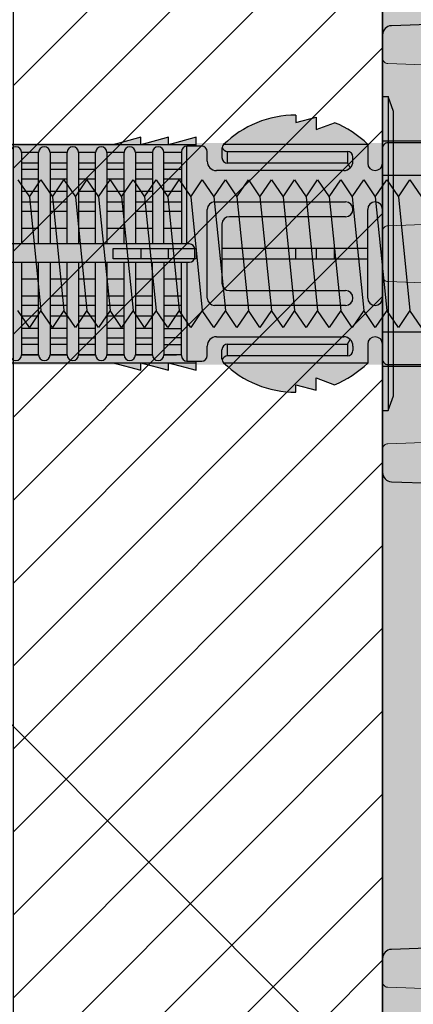
# Model space of a CAD drawing. Extents: x 0 to 1050, y 0 to 1485.
# Drawn here: x 335 to 357, y 689 to 743 of the extents above; entities that cross this region are included whole.
import ezdxf

# ---------------------------------------------------------------- set-up
doc = ezdxf.new("R2010")
doc.units = 0
doc.linetypes.add('VERDECKT', pattern=[9.525, 6.35, -3.175])
doc.layers.get('0').update_dxf_attribs({"linetype": 'CONTINUOUS'})
for name, color, linetype in [('20-ANSICHT-10', 8, 'CONTINUOUS'), ('22-ANSICHT-25', 1, 'CONTINUOUS'), ('23-ANSICHT-35', 2, 'CONTINUOUS')]:
    doc.layers.add(name, color=color, linetype=linetype)
for name, color, linetype, lineweight in [('30-VERDECKT-10', 8, 'VERDECKT', 9), ('50-BEMASSUNG-10', 8, 'CONTINUOUS', 9), ('70-SCHRAFFUR-10', 255, 'CONTINUOUS', 9), ('71-SCHRAFFUR-18', 3, 'CONTINUOUS', 18)]:
    doc.layers.add(name, color=color, linetype=linetype, lineweight=lineweight)
doc.styles.add('PLANSCHRIFT', font='arial.ttf')
doc.dimstyles.new('Beschriftung', dxfattribs={"dimscale": 2, "dimtxt": 7.5, "dimasz": 5, "dimexe": 1.5, "dimexo": 2, "dimgap": 1, "dimtad": 1, "dimdec": 1, "dimdsep": 46, "dimlunit": 6, "dimtxsty": 'PLANSCHRIFT', "dimblk": 'ARCHTICK', "dimcen": 2, "dimdle": 1.5, "dimclrd": 256, "dimclre": 256, "dimclrt": 256, "dimadec": 1, "dimazin": 0, "dimtfac": 1, "dimtdec": 1, "dimtmove": 1, "dimatfit": 3, "dimfxl": 1, "dimtolj": 1, "dimtzin": 0, "dimlwd": -1, "dimarcsym": 0})

# ---------------------------------------------------------------- blocks, each defined once
blk = doc.blocks.new('Unterlage für UMP-ALU-TZ')
at = {"layer": '71-SCHRAFFUR-18'}
h = blk.add_hatch(color=251, dxfattribs=at)
edge = h.paths.add_edge_path()
edge.add_line((0, 62.5), (-4.517, 62.342))
edge.add_arc((-4.5, 61.843), 0.5, 92, 180)
edge.add_line((-5, 61.843), (-5, 38.157))
edge.add_arc((-4.5, 38.157), 0.5, 180, 268)
edge.add_line((-4.517, 37.658), (-2, 37.57))
edge.add_line((-2, 37.57), (-2, 38.966))
edge.add_spline(control_points=[(-2, 38.827), (-2, 38.887), (-1.956, 38.946), (-1.782, 39.039), (-1.655, 39.068), (-1.517, 39.066)], knot_values=[0, 0, 0, 0, 0.5, 0.5, 1, 1, 1, 1], degree=3, periodic=0)
edge.add_line((-1.517, 39.066), (0, 39.034))
edge.add_line((0, 39.034), (0, 62.5))
edge = h.paths.add_edge_path()
edge.add_line((0, 39.034), (-1.517, 39.066))
edge.add_spline(control_points=[(-1.517, 39.066), (-1.655, 39.068), (-1.782, 39.039), (-1.956, 38.946), (-2, 38.887), (-2, 38.827)], knot_values=[0, 0, 0, 0, 0.5, 0.5, 1, 1, 1, 1], degree=3, periodic=0)
edge.add_line((-2, 38.827), (-2, 37.57))
edge.add_line((-2, 37.57), (-2, 12.43))
edge.add_line((-2, 12.43), (0, 12.5))
edge.add_line((0, 12.5), (0, 39.034))
edge = h.paths.add_edge_path(flags=17)
edge.add_line((0, -12.5), (-2, -12.43))
edge.add_line((-2, -12.43), (-2, -38.827))
edge.add_spline(control_points=[(-2, -38.827), (-2, -38.887), (-1.955, -38.947), (-1.783, -39.039), (-1.654, -39.068), (-1.517, -39.066)], knot_values=[0, 0, 0, 0, 0.5, 0.5, 1, 1, 1, 1], degree=3, periodic=0)
edge.add_line((-1.517, -39.066), (0, -39.034))
edge.add_line((0, -39.034), (0, -12.5))
h.paths.add_polyline_path([(0, -39.034), (0, -12.5), (-2, -12.43), (-2, -37.57), (-4.517, -37.658, 0.404026), (-5, -38.157), (-5, -61.843, 0.404026), (-4.517, -62.342), (0, -62.5)])
edge = h.paths.add_edge_path(flags=17)
edge.add_line((0, -12.5), (-2, -12.43))
edge.add_line((-2, -12.43), (-2, -37.57))
edge.add_line((-2, -37.57), (-2, -38.827))
edge.add_spline(control_points=[(-2, -38.827), (-2, -38.887), (-1.955, -38.947), (-1.783, -39.039), (-1.654, -39.068), (-1.517, -39.066)], knot_values=[0, 0, 0, 0, 0.5, 0.5, 1, 1, 1, 1], degree=3, periodic=0)
edge.add_line((-1.517, -39.066), (0, -39.034))
edge.add_line((0, -39.034), (0, -12.5))
h = blk.add_hatch(color=251, dxfattribs=at)
edge = h.paths.add_edge_path()
edge.add_arc((-4.5, 11.843), 0.5, 92, 180)
edge.add_line((-5, 11.843), (-5, 6.1))
edge.add_line((-5, 6.1), (-2, 6.1))
edge.add_line((-2, 6.1), (-2, 5.448))
edge.add_line((-2, 5.448), (10, 5.238))
edge.add_line((10, 5.238), (10, 7.047))
edge.add_line((10, 7.047), (8.501, 7.653))
edge.add_line((8.501, 7.653), (0, 7.95))
edge.add_line((0, 7.95), (0, 12.5))
edge.add_line((0, 12.5), (-4.517, 12.342))
edge = h.paths.add_edge_path()
edge.add_line((-4.517, -12.342), (0, -12.5))
edge.add_line((0, -12.5), (0, -7.95))
edge.add_line((0, -7.95), (8.501, -7.653))
edge.add_line((8.501, -7.653), (10, -7.047))
edge.add_line((10, -7.047), (10, -5.238))
edge.add_line((10, -5.238), (-2, -5.448))
edge.add_line((-2, -5.448), (-2, -6.1))
edge.add_line((-2, -6.1), (-5, -6.1))
edge.add_line((-5, -6.1), (-5, -11.843))
edge.add_arc((-4.5, -11.843), 0.5, 180, 268)
h = blk.add_hatch(color=251, dxfattribs=at)
edge = h.paths.add_edge_path()
edge.add_arc((-4.7, -5.7), 0.3, 180, 270)
edge.add_line((-4.7, -6), (0, -6))
edge.add_line((0, -6), (0, -5.413))
edge.add_line((0, -5.413), (10, -5.238))
edge.add_line((10, -5.238), (10, -4.25))
edge.add_line((10, -4.25), (-5, -4.25))
edge.add_line((-5, -4.25), (-5, -5.7))
edge = h.paths.add_edge_path()
edge.add_line((-5, 5.7), (-5, 4.25))
edge.add_line((-5, 4.25), (10, 4.25))
edge.add_line((10, 4.25), (10, 5.238))
edge.add_line((10, 5.238), (0, 5.413))
edge.add_line((0, 5.413), (0, 6))
edge.add_line((0, 6), (-4.7, 6))
edge.add_arc((-4.7, 5.7), 0.3, 90, 180)
at = {"layer": '22-ANSICHT-25'}
for p, q in [((-5, 6.1), (-5, -6.1)), ((-5, 4.25), (-5, -4.25)), ((-5, 4.25), (-5, -4.25)), ((-2, -37.57), (-4.517, -37.658)), ((-5, -61.843), (-5, -38.157))]:
    blk.add_line(p, q, dxfattribs=at)
blk.add_arc((-4.5, -38.157), 0.5, 92, 180, dxfattribs=at)
at = {"layer": '23-ANSICHT-35'}
for points in [[(-4.517, 12.342, 0.404026), (-5, 11.843), (-5, 6.1), (-2, 6.1), (-2, 5.448), (10, 5.238), (10, 7.047), (8.501, 7.653), (0, 7.95), (0, 12.5)], [(-5, 5.7), (-5, 4.25), (10, 4.25), (10, 5.238), (0, 5.413), (0, 6), (-4.7, 6, 0.414214)], [(-5, -5.7, 0.414214), (-4.7, -6), (0, -6), (0, -5.413), (10, -5.238), (10, -4.25), (-5, -4.25)], [(-4.517, -12.342), (0, -12.5), (0, -7.95), (8.501, -7.653), (10, -7.047), (10, -5.238), (-2, -5.448), (-2, -6.1), (-5, -6.1), (-5, -11.843, 0.404026)]]:
    blk.add_lwpolyline(points, format="xyb", close=True, dxfattribs=at)
at = {"layer": '30-VERDECKT-10'}
for p, q in [((-2.29, 10.203), (-4.71, 10.288)), ((-2.29, 1.595), (-4.71, 1.51)), ((-2.29, -1.595), (-4.71, -1.51)), ((-4.71, -10.288), (-2.29, -10.203)), ((-2.29, -39.797), (-4.71, -39.712))]:
    blk.add_line(p, q, dxfattribs=at)
for centre, start, end in [((-4.7, 10.588), 180, 268), ((-4.7, 1.21), 92, 180), ((-4.7, -1.21), 180, 268), ((-4.7, -10.588), 92, 180), ((-4.7, -39.412), 180, 268)]:
    blk.add_arc(centre, 0.3, start, end, dxfattribs=at)
blk = doc.blocks.new('DO Universalmontageplatte UMP-ALU-TZ')
at = {"layer": '71-SCHRAFFUR-18'}
blk.add_hatch(color=253, dxfattribs=at).paths.add_polyline_path([(-205, 4.25), (-205, -4.25), (-190, -4.25), (-190, 4.25)])
blk.add_blockref('Unterlage für UMP-ALU-TZ', (-200, 0))
blk = doc.blocks.new('10 Injektions-Ankerhülse Fischer FIS H 12x85 K')
at = {"layer": '70-SCHRAFFUR-10'}
blk.add_hatch(color=256, dxfattribs=at).paths.add_polyline_path([(0.6, 7.7), (0.3, 8.5), (0, 8.5), (0, 6), (-0.885554, 6, 0.091488225), (-2.6, 7.091339), (-3.6, 6.727369), (-3.6, 7.390902), (-4.7, 7.099633), (-4.7, 7.5, 0.189556055), (-8.514446, 6), (-10.099998, 6), (-10.099998, 6.3), (-11.225, 6), (-11.599998, 6), (-11.599998, 6.3), (-12.725, 6), (-13.099998, 6), (-13.099998, 6.3), (-14.225, 6), (-40.499999, 6), (-40.499999, 6.3), (-41.625001, 6), (-41.999999, 6), (-41.999999, 6.3), (-43.125001, 6), (-43.499999, 6), (-43.499999, 6.3), (-44.625001, 6), (-71, 6), (-71, 6.3), (-72.125002, 6), (-72.5, 6), (-72.5, 6.3), (-73.625002, 6), (-74, 6), (-74, 6.3), (-75.125002, 6), (-95, 6), (-98.464102, 0), (-95, -6), (-75.125002, -6), (-74, -6.3), (-74, -6), (-73.625002, -6), (-72.5, -6.3), (-72.5, -6), (-72.125002, -6), (-71, -6.3), (-71, -6), (-44.625001, -6), (-43.499999, -6.3), (-43.499999, -6), (-43.125001, -6), (-41.999999, -6.3), (-41.999999, -6), (-41.625001, -6), (-40.499999, -6.3), (-40.499999, -6), (-14.225, -6), (-13.099998, -6.3), (-13.099998, -6), (-12.725, -6), (-11.599998, -6.3), (-11.599999, -6), (-11.225, -6), (-10.099998, -6.3), (-10.099999, -6), (-8.514446, -6, 0.189556055), (-4.7, -7.5), (-4.7, -7.099633), (-3.6, -7.390902), (-3.6, -6.727369), (-2.6, -7.091339, 0.091488225), (-0.885554, -6), (0, -6), (0, -8.495369), (0.3, -8.495369), (0.6, -7.695369)])
at = {"layer": '20-ANSICHT-10'}
for p, q in [((0, 4.9), (0, 8.5)), ((0, 8.5), (0.3, 8.5)), ((0.3, 8.5), (0.3, -8.495369)), ((0.6, 7.7), (0.3, 8.5)), ((-4.7, 7.5), (-4.7, 7.099633)), ((0.6, -7.695369), (0.6, 7.7)), ((-4.7, 7.099633), (-3.6, 7.390902)), ((-3.6, 7.390902), (-3.6, 6.727369)), ((-3.6, 6.727369), (-2.6, 7.091339)), ((-10.1, 5.9), (-78.5, 5.9)), ((-13.1, 6.3), (-14.6, 5.9)), ((-11.6, 6.3), (-13.1, 5.9)), ((-13.1, 5.9), (-13.1, 6.3)), ((-10.1, 6.3), (-11.6, 5.9)), ((-11.6, 5.9), (-11.6, 6.3)), ((-10.1, 5.819184), (-10.1, 6.3)), ((-0.8, 5.918706), (-8.6, 5.918706)), ((-0.8, 5.918706), (-0.8, 4.9)), ((0, 6), (0, 4.899958)), ((-18.635492, 5.477163), (-19.562557, 5.477163)), ((-19.562557, 5.477163), (-19.562557, 0.526596)), ((-18.635492, 0.526596), (-18.635492, 5.477163)), ((-17.09261, 5.477163), (-18.019674, 5.477163)), ((-18.019674, 5.477163), (-18.019674, 0.526596)), ((-17.09261, 0.526596), (-17.09261, 5.477163)), ((-15.549727, 5.477163), (-16.476792, 5.477163)), ((-16.476792, 5.477163), (-16.476792, 0.526596)), ((-15.549727, 0.526596), (-15.549727, 5.477163)), ((-14.933909, 5.477163), (-14.933909, 0.526596)), ((-14.006845, 5.477163), (-14.933909, 5.477163)), ((-14.006845, 0.526596), (-14.006845, 5.477163)), ((-12.463962, 5.477163), (-13.391027, 5.477163)), ((-13.391027, 5.477163), (-13.391027, 0.526596)), ((-12.463962, 5.477163), (-12.463962, 0.526596)), ((-10.9, 5.477163), (-11.848144, 5.477163)), ((-11.848144, 0.526596), (-11.848144, 5.477163)), ((-10.9, 5.519184), (-10.9, 0.526596)), ((-9.8, 5.819184), (-10.6, 5.819184)), ((-10.6, 0.526596), (-10.6, 5.819184)), ((-9.8, 5.819184), (-10.1, 5.819184)), ((-9.5, 5), (-9.5, 5.519184)), ((-8.7, 5.694733), (-8.7, 5.197824)), ((-8.4, 4.897824), (-8.4, 5.53288)), ((-8.4, 5.53288), (-1.9, 5.53288)), ((-1.9, 5.53288), (-1.9, 4.897824)), ((-19.562557, 4.916991), (-18.635492, 4.916991)), ((-18.019674, 4.916991), (-17.09261, 4.916991)), ((-16.476792, 4.916991), (-15.549727, 4.916991)), ((-14.933909, 4.916991), (-14.006845, 4.916991)), ((-13.391027, 4.916991), (-12.463962, 4.916991)), ((-11.848144, 4.916991), (-10.9, 4.916991)), ((-1.9, 4.897824), (-8.4, 4.897824)), ((-1.9, 4.897824), (-1.746447, 4.646447)), ((-1.6, 5), (-1.6, 5.23288)), ((0, 2.4), (0, 4.9)), ((-18.635492, 4.551917), (-19.562557, 4.551917)), ((-17.09261, 4.551917), (-18.019674, 4.551917)), ((-15.549727, 4.551917), (-16.476792, 4.551917)), ((-14.006845, 4.551917), (-14.933909, 4.551917)), ((-12.463962, 4.551917), (-13.391027, 4.551917)), ((-10.9, 4.551917), (-11.848144, 4.551917)), ((-2.1, 4.5), (-9, 4.5)), ((-19.562557, 4.055713), (-18.635492, 4.055713)), ((-18.019674, 4.055713), (-17.09261, 4.055713)), ((-16.476792, 4.055713), (-15.549727, 4.055713)), ((-14.933909, 4.055713), (-14.006845, 4.055713)), ((-13.391027, 4.055713), (-12.463962, 4.055713)), ((-11.848144, 4.055713), (-10.9, 4.055713)), ((-18.635492, 3.367477), (-19.562557, 3.367477)), ((-17.09261, 3.367477), (-18.019674, 3.367477)), ((-15.549727, 3.367477), (-16.476792, 3.367477)), ((-14.006845, 3.367477), (-14.933909, 3.367477)), ((-12.463962, 3.367477), (-13.391027, 3.367477)), ((-10.9, 3.367477), (-11.848144, 3.367477)), ((-19.562557, 2.800693), (-18.635492, 2.800693)), ((-18.019674, 2.800693), (-17.09261, 2.800693)), ((-16.476792, 2.800693), (-15.549727, 2.800693)), ((-14.933909, 2.800693), (-14.006845, 2.800693)), ((-13.391027, 2.800693), (-12.463962, 2.800693)), ((-11.848144, 2.800693), (-10.9, 2.800693)), ((-9.1, 2.8), (-2, 2.8)), ((-18.635492, 2.274395), (-19.562557, 2.274395)), ((-17.09261, 2.274395), (-18.019674, 2.274395)), ((-15.549727, 2.274395), (-16.476792, 2.274395)), ((-14.006845, 2.274395), (-14.933909, 2.274395)), ((-12.463962, 2.274395), (-13.391027, 2.274395)), ((-10.9, 2.274395), (-11.848144, 2.274395)), ((-9.5, -2.4), (-9.5, 2.4)), ((-0.8, -2.4), (-0.8, 2.4)), ((0, 2.4), (0, -2.4)), ((-8.7, 1.6), (-8.7, -1.6)), ((-2, 2), (-8.3, 2)), ((-19.562557, 1.383737), (-18.635492, 1.383737)), ((-18.019674, 1.383737), (-17.09261, 1.383737)), ((-16.476792, 1.383737), (-15.549727, 1.383737)), ((-14.933909, 1.383737), (-14.006845, 1.383737)), ((-13.391027, 1.383737), (-12.463962, 1.383737)), ((-11.848144, 1.383737), (-10.9, 1.383737)), ((-10.466042, 0.526596), (-83.182986, 0.526596)), ((-14.6, -0.277396), (-14.6, 0.277396)), ((-14.6, 0.277396), (-10.1, 0.277396)), ((-13.1, 0.277396), (-13.1, -0.277396)), ((-11.6, -0.277396), (-11.6, 0.277396)), ((-10.166042, -0.168306), (-10.166042, 0.226596)), ((-10.1, 0.277396), (-10.1, -0.277396)), ((-0.8, 0.277396), (-8.7, 0.277396)), ((-8.7, 0.277396), (-8.7, -0.277396)), ((-4.7, -0.277396), (-4.7, 0.277396)), ((-3.6, 0.277396), (-3.6, -0.277396)), ((-2.6, -0.277396), (-2.6, 0.277396)), ((-0.8, -0.277396), (-0.8, 0.277396)), ((-83.182986, -0.468306), (-10.466042, -0.468306)), ((-19.562557, -0.468306), (-19.562557, -5.477163)), ((-18.635492, -5.477163), (-18.635492, -0.468306)), ((-18.019674, -0.468306), (-18.019674, -5.477163)), ((-17.09261, -5.477163), (-17.09261, -0.468306)), ((-16.476792, -0.468306), (-16.476792, -5.477163)), ((-15.549727, -5.477163), (-15.549727, -0.468306)), ((-14.933909, -0.468306), (-14.933909, -5.477163)), ((-10.1, -0.277396), (-14.6, -0.277396)), ((-14.006845, -5.477163), (-14.006845, -0.468306)), ((-13.391027, -0.468306), (-13.391027, -5.477163)), ((-12.463962, -5.477163), (-12.463962, -0.468306)), ((-11.848144, -0.468306), (-11.848144, -5.477163)), ((-10.9, -5.519184), (-10.9, -0.468306)), ((-10.6, -0.468306), (-10.6, -5.819184)), ((-8.7, -0.277396), (-0.8, -0.277396)), ((-18.635492, -1.383737), (-19.562557, -1.383737)), ((-17.09261, -1.383737), (-18.019674, -1.383737)), ((-15.549727, -1.383737), (-16.476792, -1.383737)), ((-14.006845, -1.383737), (-14.933909, -1.383737)), ((-12.463962, -1.383737), (-13.391027, -1.383737)), ((-10.9, -1.383737), (-11.848144, -1.383737)), ((-8.3, -2), (-2, -2)), ((-19.562557, -2.274395), (-18.635492, -2.274395)), ((-18.019674, -2.274395), (-17.09261, -2.274395)), ((-16.476792, -2.274395), (-15.549727, -2.274395)), ((-14.933909, -2.274395), (-14.006845, -2.274395)), ((-13.391027, -2.274395), (-12.463962, -2.274395)), ((-11.848144, -2.274395), (-10.9, -2.274395)), ((0, -4.9), (0, -2.4)), ((-18.635492, -2.800693), (-19.562557, -2.800693)), ((-17.09261, -2.800693), (-18.019674, -2.800693)), ((-15.549727, -2.800693), (-16.476792, -2.800693)), ((-14.006845, -2.800693), (-14.933909, -2.800693)), ((-12.463962, -2.800693), (-13.391027, -2.800693)), ((-10.9, -2.800693), (-11.848144, -2.800693)), ((-2, -2.8), (-9.1, -2.8)), ((-19.562557, -3.367477), (-18.635492, -3.367477)), ((-18.019674, -3.367477), (-17.09261, -3.367477)), ((-16.476792, -3.367477), (-15.549727, -3.367477)), ((-14.933909, -3.367477), (-14.006845, -3.367477)), ((-13.391027, -3.367477), (-12.463962, -3.367477)), ((-11.848144, -3.367477), (-10.9, -3.367477)), ((-18.635492, -4.055713), (-19.562557, -4.055713)), ((-17.09261, -4.055713), (-18.019674, -4.055713)), ((-15.549727, -4.055713), (-16.476792, -4.055713)), ((-14.006845, -4.055713), (-14.933909, -4.055713)), ((-12.463962, -4.055713), (-13.391027, -4.055713)), ((-11.848144, -4.055713), (-10.9, -4.055713)), ((-19.562557, -4.551917), (-18.635492, -4.551917)), ((-18.019674, -4.551917), (-17.09261, -4.551917)), ((-16.476792, -4.551917), (-15.549727, -4.551917)), ((-14.933909, -4.551917), (-14.006845, -4.551917)), ((-13.391027, -4.551917), (-12.463962, -4.551917)), ((-10.9, -4.551917), (-11.848144, -4.551917)), ((-9, -4.5), (-2.1, -4.5)), ((-1.9, -4.897824), (-1.746447, -4.646447)), ((-18.635492, -4.916991), (-19.562557, -4.916991)), ((-17.09261, -4.916991), (-18.019674, -4.916991)), ((-15.549727, -4.916991), (-16.476792, -4.916991)), ((-14.006845, -4.916991), (-14.933909, -4.916991)), ((-12.463962, -4.916991), (-13.391027, -4.916991)), ((-11.848144, -4.916991), (-10.9, -4.916991)), ((-9.5, -5.519184), (-9.5, -5)), ((-8.7, -5.694733), (-8.7, -5.197824)), ((-8.4, -5.53288), (-8.4, -4.897824)), ((-8.4, -4.897824), (-1.9, -4.897824)), ((-1.9, -4.897824), (-1.9, -5.53288)), ((-1.6, -5), (-1.6, -5.23288)), ((-0.8, -4.9), (-0.8, -5.918706)), ((0, -4.899958), (0, -6)), ((0, -4.9), (0, -8.495369)), ((-18.635492, -5.477163), (-19.562557, -5.477163)), ((-19.562557, -5.477163), (-18.635492, -5.477163)), ((-17.09261, -5.477163), (-18.019674, -5.477163)), ((-18.019674, -5.477163), (-17.09261, -5.477163)), ((-15.549727, -5.477163), (-16.476792, -5.477163)), ((-16.476792, -5.477163), (-15.549727, -5.477163)), ((-14.006845, -5.477163), (-14.933909, -5.477163)), ((-14.933909, -5.477163), (-14.006845, -5.477163)), ((-12.463962, -5.477163), (-13.391027, -5.477163)), ((-13.391027, -5.477163), (-12.463962, -5.477163)), ((-10.9, -5.477163), (-11.848144, -5.477163)), ((-11.848144, -5.477163), (-11.156585, -5.477163)), ((-10.6, -5.819184), (-9.8, -5.819184)), ((-10.1, -6.3), (-10.1, -5.819184)), ((-10.1, -5.819184), (-9.8, -5.819184)), ((-1.9, -5.53288), (-8.4, -5.53288)), ((-78.5, -5.9), (-10.1, -5.9)), ((-14.6, -5.9), (-13.1, -6.3)), ((-13.1, -6.3), (-13.1, -5.9)), ((-13.1, -5.9), (-11.6, -6.3)), ((-11.6, -6.3), (-11.6, -5.9)), ((-11.6, -5.9), (-10.1, -6.3)), ((-0.8, -5.918706), (-8.6, -5.918706)), ((-3.6, -7.390902), (-3.6, -6.727369)), ((-3.6, -6.727369), (-2.6, -7.091339)), ((-4.7, -7.5), (-4.7, -7.099633)), ((-4.7, -7.099633), (-3.6, -7.390902)), ((0.3, -8.495369), (0.6, -7.695369)), ((0, -8.495369), (0.3, -8.495369))]:
    blk.add_line(p, q, dxfattribs=at)
for centre, radius, start, end in [((-4.7, 1.9), 5.6, 90, 134.275822), ((-4.7, 1.9), 5.6, 90, 134.275822), ((-4.7, 1.9), 5.6, 45.858835, 67.975687), ((-4.7, 1.9), 5.6, 45.858835, 67.975687), ((-8.4, 5.694733), 0.3, 134.275822, 180), ((-8.4, 5.694733), 0.3, 134.275822, 180), ((-19.870466, 5.477163), 0.307909, 0, 180), ((-18.327583, 5.477163), 0.307909, 0, 180), ((-16.784701, 5.477163), 0.307909, 0, 180), ((-15.241818, 5.477163), 0.307909, 0, 180), ((-13.698936, 5.477163), 0.307909, 0, 180), ((-12.156053, 5.477163), 0.307909, 0, 180), ((-10.6, 5.519184), 0.3, 90, 180), ((-9.8, 5.519184), 0.3, 0, 90), ((-9.8, 5.519184), 0.3, 0, 90), ((-8.4, 5.83288), 0.3, 193.311489, 270), ((-1.9, 5.23288), 0.3, 0, 90), ((-9, 5), 0.5, 180, 270), ((-9, 5), 0.5, 180, 270), ((-8.4, 5.197824), 0.3, 180, 270), ((-8.4, 5.197824), 0.3, 180, 270), ((-2.1, 5), 0.5, 270, 0), ((-0.4, 4.9), 0.4, 180, 0), ((-0.4, 4.9), 0.4, 180, 0), ((-2.1, 5), 0.5, 270, 315), ((-9.1, 2.4), 0.4, 90, 180), ((-2, 2.4), 0.4, 270, 90), ((-0.4, 2.4), 0.4, 0, 180), ((-8.3, 1.6), 0.4, 90, 180), ((-10.466042, 0.226596), 0.3, 0, 90), ((-10.466042, -0.168306), 0.3, 270, 0), ((-8.3, -1.6), 0.4, 180, 270), ((-2, -2.4), 0.4, 270, 90), ((-9.1, -2.4), 0.4, 180, 270), ((-0.4, -2.4), 0.4, 180, 0), ((-9, -5), 0.5, 90, 180), ((-9, -5), 0.5, 90, 180), ((-2.1, -5), 0.5, 0, 90), ((-2.1, -5), 0.5, 45, 90), ((-0.4, -4.9), 0.4, 0, 180), ((-0.4, -4.9), 0.4, 0, 180), ((-8.4, -5.197824), 0.3, 90, 180), ((-8.4, -5.197824), 0.3, 90, 180), ((-1.9, -5.23288), 0.3, 270, 0), ((-19.870466, -5.477163), 0.307909, 180, 0), ((-18.327583, -5.477163), 0.307909, 180, 0), ((-16.784701, -5.477163), 0.307909, 180, 0), ((-15.241818, -5.477163), 0.307909, 180, 0), ((-13.698936, -5.477163), 0.307909, 180, 0), ((-12.156053, -5.477163), 0.307909, 180, 0), ((-10.6, -5.519184), 0.3, 180, 270), ((-9.8, -5.519184), 0.3, 270, 0), ((-9.8, -5.519184), 0.3, 270, 0), ((-8.4, -5.694733), 0.3, 180, 225.724178), ((-8.4, -5.694733), 0.3, 180, 225.724178), ((-8.4, -5.83288), 0.3, 90, 166.688511), ((-4.7, -1.9), 5.6, 225.724178, 270), ((-4.7, -1.9), 5.6, 225.724178, 270), ((-4.7, -1.9), 5.6, 292.024313, 314.141165), ((-4.7, -1.9), 5.6, 292.024313, 314.141165)]:
    blk.add_arc(centre, radius, start, end, dxfattribs=at)
blk = doc.blocks.new('_ArchTick')
at = {"color": 0, "linetype": 'ByBlock', "const_width": 0.15}
blk.add_lwpolyline([(-0.5, -0.5), (0.5, 0.5)], dxfattribs=at)
blk = doc.blocks.new('10 Gewindestange Fischer FIS A M8x150')
at = {"layer": '70-SCHRAFFUR-10'}
blk.add_hatch(color=256, dxfattribs=at).paths.add_polyline_path([(31.672, 3.073), (30.39, 4), (29.765, 3.073), (29.14, 4), (28.515, 3.073), (27.89, 4), (27.265, 3.073), (26.64, 4), (26.015, 3.073), (25.39, 4), (24.765, 3.073), (24.14, 4), (23.515, 3.073), (22.89, 4), (22.265, 3.073), (21.64, 4), (21.015, 3.073), (20.39, 4), (19.765, 3.073), (19.14, 4), (18.515, 3.073), (17.89, 4), (17.265, 3.073), (16.64, 4), (16.015, 3.073), (15.39, 4), (14.765, 3.073), (14.14, 4), (13.515, 3.073), (12.89, 4), (12.265, 3.073), (11.64, 4), (11.015, 3.073), (10.39, 4), (9.765, 3.073), (9.14, 4), (8.515, 3.073), (7.89, 4), (7.265, 3.073), (6.64, 4), (6.015, 3.073), (5.39, 4), (4.765, 3.073), (4.14, 4), (3.515, 3.073), (2.89, 4), (2.265, 3.073), (1.64, 4), (1.015, 3.073), (0.39, 4), (-0.235, 3.073), (-0.86, 4), (-1.485, 3.073), (-2.11, 4), (-2.735, 3.073), (-3.36, 4), (-3.985, 3.073), (-4.61, 4), (-5.235, 3.073), (-5.86, 4), (-6.485, 3.073), (-7.11, 4), (-7.735, 3.073), (-8.36, 4), (-8.985, 3.073), (-9.61, 4), (-10.235, 3.073), (-10.86, 4), (-11.485, 3.073), (-12.11, 4), (-12.735, 3.073), (-13.36, 4), (-13.985, 3.073), (-14.61, 4), (-15.235, 3.073), (-15.86, 4), (-16.485, 3.073), (-17.11, 4), (-17.735, 3.073), (-18.36, 4), (-18.985, 3.073), (-19.61, 4), (-20.235, 3.073), (-20.86, 4), (-21.485, 3.073), (-22.11, 4), (-22.735, 3.073), (-23.36, 4), (-23.985, 3.073), (-24.61, 4), (-25.235, 3.073), (-25.86, 4), (-26.485, 3.073), (-27.11, 4), (-27.735, 3.073), (-28.36, 4), (-28.985, 3.073), (-29.61, 4), (-30.235, 3.073), (-30.86, 4), (-31.485, 3.073), (-32.11, 4), (-32.735, 3.073), (-33.36, 4), (-33.985, 3.073), (-34.61, 4), (-35.235, 3.073), (-35.86, 4), (-36.485, 3.073), (-37.11, 4), (-37.735, 3.073), (-38.36, 4), (-38.985, 3.073), (-39.61, 4), (-40.235, 3.073), (-40.86, 4), (-41.485, 3.073), (-42.11, 4), (-42.735, 3.073), (-43.36, 4), (-43.985, 3.073), (-44.61, 4), (-45.235, 3.073), (-45.86, 4), (-46.485, 3.073), (-47.11, 4), (-47.735, 3.073), (-48.36, 4), (-48.985, 3.073), (-49.61, 4), (-50.235, 3.073), (-50.86, 4), (-51.485, 3.073), (-52.11, 4), (-52.735, 3.073), (-53.36, 4), (-53.985, 3.073), (-54.61, 4), (-55.235, 3.073), (-55.86, 4), (-56.485, 3.073), (-57.11, 4), (-57.735, 3.073), (-58.36, 4), (-58.985, 3.073), (-59.61, 4), (-60.235, 3.073), (-60.86, 4), (-61.485, 3.073), (-62.11, 4), (-62.735, 3.073), (-63.36, 4), (-63.985, 3.073), (-64.61, 4), (-65.235, 3.073), (-65.86, 4), (-66.485, 3.073), (-67.11, 4), (-67.735, 3.073), (-68.36, 4), (-68.985, 3.073), (-69.61, 4), (-70.235, 3.073), (-70.86, 4), (-71.485, 3.073), (-72.11, 4), (-72.735, 3.073), (-73.36, 4), (-73.985, 3.073), (-74.61, 4), (-75.235, 3.073), (-75.86, 4), (-76.485, 3.073), (-77.11, 4), (-77.735, 3.073), (-78.36, 4), (-78.985, 3.073), (-79.61, 4), (-80.235, 3.073), (-80.86, 4), (-81.485, 3.073), (-82.11, 4), (-82.735, 3.073), (-83.36, 4), (-83.985, 3.073), (-84.61, 4), (-85.235, 3.073), (-85.86, 4), (-86.485, 3.073), (-87.11, 4), (-87.735, 3.073), (-88.36, 4), (-88.985, 3.073), (-89.61, 4), (-90.235, 3.073), (-90.86, 4), (-91.485, 3.073), (-92.11, 4), (-92.735, 3.073), (-93.36, 4), (-93.985, 3.073), (-94.61, 4), (-95.235, 3.073), (-95.86, 4), (-96.485, 3.073), (-97.11, 4), (-97.735, 3.073), (-98.36, 4), (-98.985, 3.073), (-99.61, 4), (-100.235, 3.073), (-100.86, 4), (-101.485, 3.073), (-102.11, 4), (-102.735, 3.073), (-103.36, 4), (-103.985, 3.073), (-104.61, 4), (-105.235, 3.073), (-105.86, 4), (-106.485, 3.073), (-107.11, 4), (-107.735, 3.073), (-108.36, 4), (-108.985, 3.073), (-109.61, 4), (-110.235, 3.073), (-110.86, 4), (-111.485, 3.073), (-112.11, 4), (-112.735, 3.073), (-113.36, 4), (-113.985, 3.073), (-114.61, 4), (-115.235, 3.073), (-115.86, 4), (-116.485, 3.073), (-117.11, 4), (-117.735, 3.073), (-118.039, 3.523), (-118.328, 3.073), (-118.328, -3.121), (-117.735, -4), (-117.11, -3.073), (-116.485, -4), (-115.86, -3.073), (-115.235, -4), (-114.61, -3.073), (-113.985, -4), (-113.36, -3.073), (-112.735, -4), (-112.11, -3.073), (-111.485, -4), (-110.86, -3.073), (-110.235, -4), (-109.61, -3.073), (-108.985, -4), (-108.36, -3.073), (-107.735, -4), (-107.11, -3.073), (-106.485, -4), (-105.86, -3.073), (-105.235, -4), (-104.61, -3.073), (-103.985, -4), (-103.36, -3.073), (-102.735, -4), (-102.11, -3.073), (-101.485, -4), (-100.86, -3.073), (-100.235, -4), (-99.61, -3.073), (-98.985, -4), (-98.36, -3.073), (-97.735, -4), (-97.11, -3.073), (-96.485, -4), (-95.86, -3.073), (-95.235, -4), (-94.61, -3.073), (-93.985, -4), (-93.36, -3.073), (-92.735, -4), (-92.11, -3.073), (-91.485, -4), (-90.86, -3.073), (-90.235, -4), (-89.61, -3.073), (-88.985, -4), (-88.36, -3.073), (-87.735, -4), (-87.11, -3.073), (-86.485, -4), (-85.86, -3.073), (-85.235, -4), (-84.61, -3.073), (-83.985, -4), (-83.36, -3.073), (-82.735, -4), (-82.11, -3.073), (-81.485, -4), (-80.86, -3.073), (-80.235, -4), (-79.61, -3.073), (-78.985, -4), (-78.36, -3.073), (-77.735, -4), (-77.11, -3.073), (-76.485, -4), (-75.86, -3.073), (-75.235, -4), (-74.61, -3.073), (-73.985, -4), (-73.36, -3.073), (-72.735, -4), (-72.11, -3.073), (-71.485, -4), (-70.86, -3.073), (-70.235, -4), (-69.61, -3.073), (-68.985, -4), (-68.36, -3.073), (-67.735, -4), (-67.11, -3.073), (-66.485, -4), (-65.86, -3.073), (-65.235, -4), (-64.61, -3.073), (-63.985, -4), (-63.36, -3.073), (-62.735, -4), (-62.11, -3.073), (-61.485, -4), (-60.86, -3.073), (-60.235, -4), (-59.61, -3.073), (-58.985, -4), (-58.36, -3.073), (-57.735, -4), (-57.11, -3.073), (-56.485, -4), (-55.86, -3.073), (-55.235, -4), (-54.61, -3.073), (-53.985, -4), (-53.36, -3.073), (-52.735, -4), (-52.11, -3.073), (-51.485, -4), (-50.86, -3.073), (-50.235, -4), (-49.61, -3.073), (-48.985, -4), (-48.36, -3.073), (-47.735, -4), (-47.11, -3.073), (-46.485, -4), (-45.86, -3.073), (-45.235, -4), (-44.61, -3.073), (-43.985, -4), (-43.36, -3.073), (-42.735, -4), (-42.11, -3.073), (-41.485, -4), (-40.86, -3.073), (-40.235, -4), (-39.61, -3.073), (-38.985, -4), (-38.36, -3.073), (-37.735, -4), (-37.11, -3.073), (-36.485, -4), (-35.86, -3.073), (-35.235, -4), (-34.61, -3.073), (-33.985, -4), (-33.36, -3.073), (-32.735, -4), (-32.11, -3.073), (-31.485, -4), (-30.86, -3.073), (-30.235, -4), (-29.61, -3.073), (-28.985, -4), (-28.36, -3.073), (-27.735, -4), (-27.11, -3.073), (-26.485, -4), (-25.86, -3.073), (-25.235, -4), (-24.61, -3.073), (-23.985, -4), (-23.36, -3.073), (-22.735, -4), (-22.11, -3.073), (-21.485, -4), (-20.86, -3.073), (-20.235, -4), (-19.61, -3.073), (-18.985, -4), (-18.36, -3.073), (-17.735, -4), (-17.11, -3.073), (-16.485, -4), (-15.86, -3.073), (-15.235, -4), (-14.61, -3.073), (-13.985, -4), (-13.36, -3.073), (-12.735, -4), (-12.11, -3.073), (-11.485, -4), (-10.86, -3.073), (-10.235, -4), (-9.61, -3.073), (-8.985, -4), (-8.36, -3.073), (-7.735, -4), (-7.11, -3.073), (-6.485, -4), (-5.86, -3.073), (-5.235, -4), (-4.61, -3.073), (-3.985, -4), (-3.36, -3.073), (-2.735, -4), (-2.11, -3.073), (-1.485, -4), (-0.86, -3.073), (-0.235, -4), (0.39, -3.073), (1.015, -4), (1.64, -3.073), (2.265, -4), (2.89, -3.073), (3.515, -4), (4.14, -3.073), (4.765, -4), (5.39, -3.073), (6.015, -4), (6.64, -3.073), (7.265, -4), (7.89, -3.073), (8.515, -4), (9.14, -3.073), (9.765, -4), (10.39, -3.073), (11.015, -4), (11.64, -3.073), (12.265, -4), (12.89, -3.073), (13.515, -4), (14.14, -3.073), (14.765, -4), (15.39, -3.073), (16.015, -4), (16.64, -3.073), (17.265, -4), (17.89, -3.073), (18.515, -4), (19.14, -3.073), (19.765, -4), (20.39, -3.073), (21.015, -4), (21.64, -3.073), (22.265, -4), (22.89, -3.073), (23.515, -4), (24.14, -3.073), (24.765, -4), (25.39, -3.073), (26.015, -4), (26.64, -3.073), (27.265, -4), (27.89, -3.073), (28.515, -4), (29.14, -3.073), (29.765, -4), (30.39, -3.073), (31.015, -4), (31.672, -3.073)])
at = {"layer": '20-ANSICHT-10'}
for p, q in [((-53.985, 3.073), (-53.36, -3.073)), ((-52.735, 3.073), (-52.11, -3.073)), ((-51.485, 3.073), (-50.86, -3.073)), ((-50.235, 3.073), (-49.61, -3.073)), ((-48.985, 3.073), (-48.36, -3.073)), ((-47.735, 3.073), (-47.11, -3.073)), ((-46.485, 3.073), (-45.86, -3.073)), ((-45.235, 3.073), (-44.61, -3.073)), ((-43.985, 3.073), (-43.36, -3.073)), ((-42.735, 3.073), (-42.11, -3.073)), ((-41.485, 3.073), (-40.86, -3.073)), ((-40.235, 3.073), (-39.61, -3.073)), ((-38.985, 3.073), (-38.36, -3.073)), ((-37.735, 3.073), (-37.11, -3.073)), ((-36.485, 3.073), (-35.86, -3.073)), ((-35.235, 3.073), (-34.61, -3.073)), ((-33.985, 3.073), (-33.36, -3.073))]:
    blk.add_line(p, q, dxfattribs=at)
for points in [[(-32.735, -4), (-33.36, -3.073), (-33.985, -4), (-34.61, -3.073), (-35.235, -4), (-35.86, -3.073), (-36.485, -4), (-37.11, -3.073), (-37.735, -4), (-38.36, -3.073), (-38.985, -4), (-39.61, -3.073), (-40.235, -4), (-40.86, -3.073), (-41.485, -4), (-42.11, -3.073), (-42.735, -4), (-43.36, -3.073), (-43.985, -4), (-44.61, -3.073), (-45.235, -4), (-45.86, -3.073), (-46.485, -4), (-47.11, -3.073), (-47.735, -4), (-48.36, -3.073), (-48.985, -4), (-49.61, -3.073), (-50.235, -4), (-50.86, -3.073), (-51.485, -4), (-52.11, -3.073), (-52.735, -4), (-53.36, -3.073), (-53.985, -4), (-54.61, -3.073)], [(-54.61, 4), (-53.985, 3.073), (-53.36, 4), (-52.735, 3.073), (-52.11, 4), (-51.485, 3.073), (-50.86, 4), (-50.235, 3.073), (-49.61, 4), (-48.985, 3.073), (-48.36, 4), (-47.735, 3.073), (-47.11, 4), (-46.485, 3.073), (-45.86, 4), (-45.235, 3.073), (-44.61, 4), (-43.985, 3.073), (-43.36, 4), (-42.735, 3.073), (-42.11, 4), (-41.485, 3.073), (-40.86, 4), (-40.235, 3.073), (-39.61, 4), (-38.985, 3.073), (-38.36, 4), (-37.735, 3.073), (-37.11, 4), (-36.485, 3.073), (-35.86, 4), (-35.235, 3.073), (-34.61, 4), (-33.985, 3.073), (-33.36, 4), (-32.735, 3.073)]]:
    blk.add_lwpolyline(points, dxfattribs=at)

msp = doc.modelspace()

# ---------------------------------------------------------------- hatches: boundary and pattern name
at = {"layer": '71-SCHRAFFUR-18'}
h = msp.add_hatch(dxfattribs=at)
h.set_pattern_fill('ANSI31', color=41, style=0)
h.paths.add_polyline_path([(355, 825), (335, 825), (335, 635), (355, 635)])
h.paths.add_polyline_path([(325, 825), (310, 825), (310, 635), (325, 635)])
h.paths.add_polyline_path([(300, 825), (285, 825), (285, 635), (300, 635)])
h.paths.add_polyline_path([(250, 825), (235, 825), (235, 635), (250, 635)])
h.paths.add_polyline_path([(225, 825), (210, 825), (210, 635), (225, 635)])
h.paths.add_polyline_path([(200, 825), (180, 825), (180, 635), (200, 635)])
h = msp.add_hatch(color=254, dxfattribs=at)
h.paths.add_polyline_path([(357.8, 767.191), (357.847, 767.575), (355.483, 767.658, -0.404026), (355, 768.157), (355, 741.843, -0.404026), (355.483, 742.342), (357.8, 742.423)])
h.paths.add_polyline_path([(357.8, 717.577), (355.483, 717.658, -0.404026), (355, 718.157), (355, 691.843, -0.404026), (355.483, 692.342), (358, 692.43), (358, 692.76), (357.8, 692.76)])

# ---------------------------------------------------------------- linework, layer by layer
at = {"layer": '22-ANSICHT-25'}
msp.add_lwpolyline([(335, 635), (335, 825), (355, 825), (355, 635), (335, 635)], dxfattribs=at)
msp.add_lwpolyline([(355, 791.5), (360, 791.5), (360, 668.5), (355, 668.5)], close=True, dxfattribs=at)

# ---------------------------------------------------------------- block references
for name, p in [('DO Universalmontageplatte UMP-ALU-TZ', (560, 730)), ('10 Injektions-Ankerhülse Fischer FIS H 12x85 K', (355, 730)), ('10 Gewindestange Fischer FIS A M8x150', (389.845, 730))]:
    msp.add_blockref(name, p)

# ---------------------------------------------------------------- leaders
at = {"layer": '50-BEMASSUNG-10'}
msp.add_leader([(315.3, 724.1), (599.4, 440), (965, 440)], dimstyle='Beschriftung', override={"dimgap": 1, "dimtad": 0}, dxfattribs=at)

doc.saveas('drawing.dxf')
